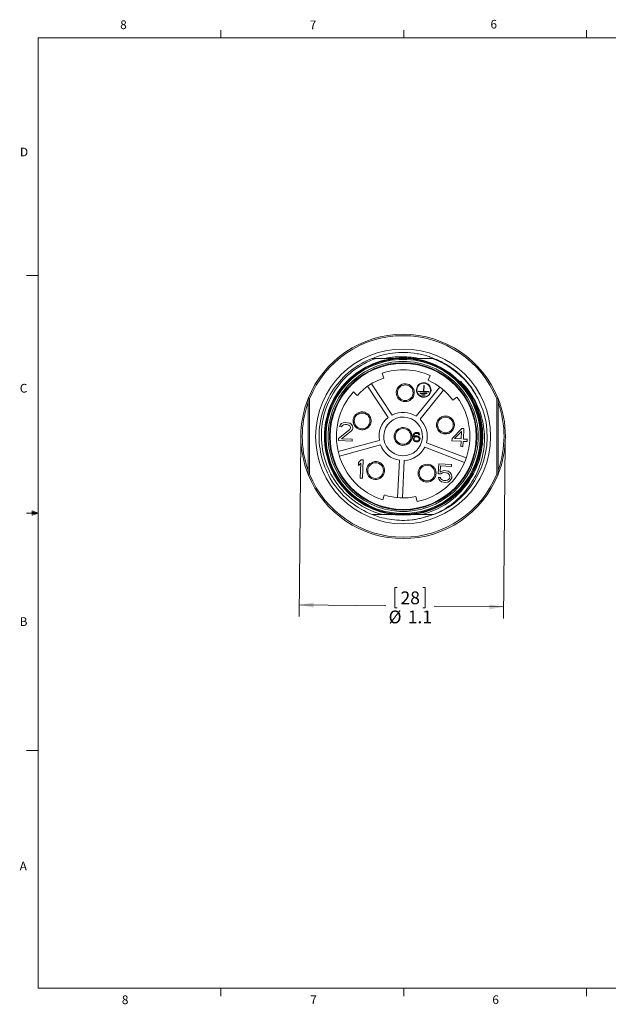
# Model space of a CAD drawing. Units: inches. Extents: x 0.4 to 16.6, y 0.2 to 10.8.
# Drawn here: x 0.4 to 6.8, y 0.2 to 10.8 of the extents above; entities that cross this region are included whole.
import ezdxf

# ---------------------------------------------------------------- set-up
doc = ezdxf.new("R2010")
doc.units = ezdxf.units.IN
doc.header["$MEASUREMENT"] = 0
doc.styles.add('SLDTEXTSTYLE0', font='TXT', dxfattribs={"width": 0.75})
doc.dimstyles.new('SLDDIMSTYLE0', dxfattribs={"dimtxt": 0.137795, "dimasz": 0.156, "dimexe": 0, "dimexo": 0.0625, "dimgap": 0.034449, "dimtad": 0, "dimtih": 1, "dimtoh": 1, "dimdec": 1, "dimlfac": 0.5, "dimrnd": 1e-09, "dimzin": 12, "dimdsep": 46, "dimtxsty": 'SLDTEXTSTYLE0', "dimsah": 1, "dimcen": 0.09, "dimadec": 0, "dimazin": 3, "dimtfac": 1, "dimtdec": 1, "dimtofl": 0, "dimtmove": 0, "dimatfit": 3, "dimfxl": 0, "dimfrac": 2, "dimtolj": 1, "dimtzin": 12, "dimarcsym": 0})

# ---------------------------------------------------------------- blocks, each defined once
blk = doc.blocks.new('_D_1')
at = {"color": 7, "linetype": 'Continuous', "lineweight": 0}
for p, q in [((3.455, 6.304), (3.437, 4.4)), ((5.659, 6.282), (5.641, 4.379)), ((4.495, 4.712), (4.467, 4.712)), ((4.467, 4.712), (4.467, 4.493)), ((4.769, 4.712), (4.797, 4.712)), ((4.797, 4.712), (4.797, 4.493)), ((3.438, 4.525), (4.373, 4.516)), ((4.467, 4.493), (4.495, 4.493)), ((4.797, 4.493), (4.769, 4.493)), ((5.642, 4.504), (4.891, 4.511))]:
    blk.add_line(p, q, dxfattribs=at)
for points in [[(3.438, 4.525), (3.594, 4.498), (3.594, 4.55)], [(5.642, 4.504), (5.487, 4.531), (5.486, 4.479)]]:
    blk.add_solid(points, dxfattribs=at)
at = {"color": 7, "linetype": 'Continuous', "lineweight": 0, "char_height": 0.1378, "attachment_point": 1, "style": 'SLDTEXTSTYLE0'}
for s, insert in [('28', (4.53, 4.671)), ('%%c', (4.401, 4.465)), ('1.1', (4.608, 4.465))]:
    blk.add_mtext(s, dxfattribs=dict(at, insert=insert))

msp = doc.modelspace()

# ---------------------------------------------------------------- linework, layer by layer
at = {"color": 7, "linetype": 'Continuous', "lineweight": 0}
for p, q in [((0.626, 10.642), (16.376, 10.642)), ((0.626, 10.642), (0.626, 0.392)), ((2.595, 10.642), (2.595, 10.727)), ((4.564, 10.642), (4.564, 10.727)), ((6.532, 10.642), (6.532, 10.727)), ((0.626, 8.08), (0.501, 8.08)), ((0.559, 5.541), (0.559, 5.494)), ((0.626, 5.517), (0.559, 5.541)), ((0.626, 5.517), (0.559, 5.526)), ((0.626, 5.517), (0.501, 5.517)), ((0.626, 5.517), (0.559, 5.507)), ((0.626, 5.517), (0.559, 5.494)), ((0.626, 2.955), (0.501, 2.955)), ((16.376, 0.392), (0.626, 0.392)), ((2.595, 0.392), (2.595, 0.307)), ((4.564, 0.392), (4.564, 0.307)), ((6.532, 0.392), (6.532, 0.307))]:
    msp.add_line(p, q, dxfattribs=at)
at = {"color": 7, "linetype": 'Continuous', "lineweight": 15}
for p, q in [((4.35, 6.973), (4.333, 7.025)), ((4.217, 6.912), (4.438, 6.573)), ((4.849, 7), (4.827, 6.949)), ((4.023, 6.823), (4.064, 6.786)), ((4.395, 6.546), (4.174, 6.884)), ((4.7, 6.56), (4.954, 6.875)), ((4.725, 6.826), (4.725, 6.831)), ((4.725, 6.831), (4.777, 6.828)), ((4.832, 6.821), (4.725, 6.826)), ((4.994, 6.843), (4.74, 6.528)), ((4.741, 6.808), (4.742, 6.813)), ((4.814, 6.804), (4.741, 6.808)), ((4.742, 6.813), (4.815, 6.809)), ((4.777, 6.828), (4.78, 6.894)), ((4.78, 6.894), (4.785, 6.894)), ((4.785, 6.894), (4.782, 6.828)), ((4.782, 6.828), (4.833, 6.826)), ((4.815, 6.809), (4.814, 6.804)), ((4.833, 6.826), (4.832, 6.821)), ((4.758, 6.79), (4.758, 6.795)), ((4.758, 6.795), (4.797, 6.793)), ((4.796, 6.788), (4.758, 6.79)), ((4.797, 6.793), (4.796, 6.788)), ((5.093, 6.735), (5.137, 6.767)), ((3.878, 6.466), (3.895, 6.482)), ((3.895, 6.482), (3.912, 6.489)), ((3.912, 6.489), (3.941, 6.492)), ((3.941, 6.492), (3.958, 6.491)), ((3.958, 6.491), (3.982, 6.486)), ((3.982, 6.486), (3.998, 6.477)), ((3.863, 6.32), (3.983, 6.419)), ((3.873, 6.449), (3.878, 6.466)), ((3.894, 6.448), (3.873, 6.449)), ((3.903, 6.461), (3.894, 6.448)), ((4.002, 6.405), (3.895, 6.318)), ((3.915, 6.468), (3.903, 6.461)), ((3.936, 6.471), (3.915, 6.468)), ((3.952, 6.471), (3.936, 6.471)), ((3.973, 6.465), (3.952, 6.471)), ((3.985, 6.456), (3.973, 6.465)), ((3.983, 6.419), (3.992, 6.435)), ((3.992, 6.443), (3.985, 6.456)), ((3.992, 6.435), (3.992, 6.443)), ((3.998, 6.477), (4.013, 6.459)), ((4.011, 6.417), (4.002, 6.405)), ((4.016, 6.434), (4.011, 6.417)), ((4.013, 6.459), (4.017, 6.442)), ((4.017, 6.442), (4.016, 6.434)), ((4.672, 6.371), (4.679, 6.379)), ((4.679, 6.379), (4.69, 6.385)), ((4.691, 6.374), (4.685, 6.37)), ((4.69, 6.385), (4.7, 6.387)), ((4.698, 6.376), (4.691, 6.374)), ((4.711, 6.376), (4.698, 6.376)), ((4.7, 6.387), (4.709, 6.387)), ((4.709, 6.387), (4.72, 6.384)), ((4.717, 6.373), (4.711, 6.376)), ((4.723, 6.368), (4.717, 6.373)), ((4.72, 6.384), (4.73, 6.377)), ((4.73, 6.377), (4.736, 6.368)), ((5.085, 6.322), (5.189, 6.43)), ((5.187, 6.396), (5.113, 6.32)), ((5.183, 6.317), (5.187, 6.396)), ((5.189, 6.43), (5.213, 6.428)), ((5.213, 6.428), (5.208, 6.315)), ((3.858, 6.18), (4.301, 6.3)), ((3.862, 6.299), (3.863, 6.32)), ((4.009, 6.292), (3.862, 6.299)), ((3.895, 6.318), (4.01, 6.313)), ((4.01, 6.313), (4.009, 6.292)), ((4.663, 6.33), (4.664, 6.345)), ((4.665, 6.315), (4.663, 6.33)), ((4.664, 6.345), (4.667, 6.36)), ((4.669, 6.304), (4.665, 6.315)), ((4.667, 6.36), (4.672, 6.371)), ((4.674, 6.295), (4.669, 6.304)), ((4.685, 6.288), (4.674, 6.295)), ((4.678, 6.358), (4.675, 6.345)), ((4.675, 6.34), (4.688, 6.348)), ((4.675, 6.345), (4.675, 6.34)), ((4.678, 6.329), (4.676, 6.323)), ((4.676, 6.323), (4.676, 6.316)), ((4.676, 6.316), (4.677, 6.31)), ((4.677, 6.31), (4.681, 6.303)), ((4.68, 6.364), (4.678, 6.358)), ((4.683, 6.333), (4.678, 6.329)), ((4.685, 6.37), (4.68, 6.364)), ((4.681, 6.303), (4.687, 6.298)), ((4.689, 6.337), (4.683, 6.333)), ((4.695, 6.285), (4.685, 6.288)), ((4.687, 6.298), (4.694, 6.296)), ((4.688, 6.348), (4.699, 6.35)), ((4.696, 6.339), (4.689, 6.337)), ((4.694, 6.296), (4.709, 6.295)), ((4.706, 6.284), (4.695, 6.285)), ((4.711, 6.339), (4.696, 6.339)), ((4.699, 6.35), (4.709, 6.35)), ((4.717, 6.286), (4.706, 6.284)), ((4.709, 6.35), (4.72, 6.347)), ((4.709, 6.295), (4.715, 6.297)), ((4.717, 6.336), (4.711, 6.339)), ((4.715, 6.297), (4.722, 6.301)), ((4.723, 6.331), (4.717, 6.336)), ((4.728, 6.292), (4.717, 6.286)), ((4.72, 6.347), (4.73, 6.34)), ((4.722, 6.301), (4.726, 6.307)), ((4.727, 6.362), (4.723, 6.368)), ((4.727, 6.327), (4.723, 6.331)), ((4.726, 6.307), (4.729, 6.314)), ((4.738, 6.361), (4.727, 6.362)), ((4.729, 6.32), (4.727, 6.327)), ((4.735, 6.3), (4.728, 6.292)), ((4.729, 6.314), (4.729, 6.32)), ((4.73, 6.34), (4.736, 6.333)), ((4.739, 6.311), (4.735, 6.3)), ((4.736, 6.368), (4.738, 6.361)), ((4.736, 6.333), (4.74, 6.322)), ((4.74, 6.322), (4.739, 6.311)), ((4.808, 6.275), (5.238, 6.111)), ((5.084, 6.296), (5.085, 6.322)), ((5.182, 6.292), (5.084, 6.296)), ((5.113, 6.32), (5.183, 6.317)), ((5.179, 6.233), (5.182, 6.292)), ((5.206, 6.29), (5.203, 6.232)), ((5.247, 6.288), (5.206, 6.29)), ((5.208, 6.315), (5.249, 6.313)), ((5.249, 6.313), (5.247, 6.288)), ((4.315, 6.251), (3.871, 6.131)), ((5.219, 6.063), (4.79, 6.227)), ((5.203, 6.232), (5.179, 6.233)), ((4.077, 6.028), (4.078, 6.062)), ((4.103, 6.056), (4.077, 6.028)), ((4.078, 6.062), (4.104, 6.09)), ((4.095, 5.893), (4.103, 6.056)), ((4.104, 6.09), (4.129, 6.089)), ((4.129, 6.089), (4.119, 5.892)), ((4.499, 5.682), (4.519, 6.086)), ((4.57, 6.083), (4.55, 5.68)), ((4.936, 5.939), (4.941, 6.048)), ((4.941, 6.048), (5.08, 6.041)), ((4.96, 6.026), (4.957, 5.959)), ((4.957, 5.959), (4.978, 5.97)), ((5.079, 6.02), (4.96, 6.026)), ((4.981, 5.949), (4.964, 5.938)), ((4.978, 5.97), (4.999, 5.974)), ((4.998, 5.953), (4.981, 5.949)), ((5.022, 5.951), (4.998, 5.953)), ((4.999, 5.974), (5.023, 5.972)), ((5.039, 5.946), (5.022, 5.951)), ((5.023, 5.972), (5.044, 5.967)), ((5.044, 5.967), (5.064, 5.954)), ((5.064, 5.954), (5.075, 5.936)), ((5.08, 6.041), (5.079, 6.02)), ((4.119, 5.892), (4.095, 5.893)), ((4.934, 5.901), (4.958, 5.9)), ((4.941, 5.884), (4.934, 5.901)), ((4.964, 5.938), (4.936, 5.939)), ((4.952, 5.867), (4.941, 5.884)), ((4.972, 5.853), (4.952, 5.867)), ((4.958, 5.9), (4.966, 5.883)), ((4.966, 5.883), (4.977, 5.874)), ((4.993, 5.848), (4.972, 5.853)), ((4.977, 5.874), (4.994, 5.869)), ((5.017, 5.847), (4.993, 5.848)), ((4.994, 5.869), (5.018, 5.868)), ((5.038, 5.85), (5.017, 5.847)), ((5.018, 5.868), (5.035, 5.871)), ((5.035, 5.871), (5.047, 5.879)), ((5.059, 5.862), (5.038, 5.85)), ((5.05, 5.937), (5.039, 5.946)), ((5.047, 5.879), (5.056, 5.891)), ((5.058, 5.925), (5.05, 5.937)), ((5.056, 5.891), (5.061, 5.903)), ((5.061, 5.912), (5.058, 5.925)), ((5.072, 5.878), (5.059, 5.862)), ((5.061, 5.903), (5.061, 5.912)), ((5.081, 5.898), (5.072, 5.878)), ((5.075, 5.936), (5.082, 5.915)), ((5.082, 5.915), (5.081, 5.898)), ((4.355, 5.711), (4.338, 5.659)), ((4.708, 5.64), (4.696, 5.694)), ((4.226, 5.5), (4.336, 5.5)), ((4.762, 5.5), (4.886, 5.5))]:
    msp.add_line(p, q, dxfattribs=at)
for centre, radius in [((4.558, 6.343), 0.943), ((4.558, 6.343), 0.84), ((4.558, 6.343), 0.794), ((4.558, 6.343), 0.787), ((4.581, 6.815), 0.0846), ((4.116, 6.511), 0.0846), ((5.014, 6.466), 0.0846), ((4.558, 6.343), 0.0846), ((4.261, 5.975), 0.0846), ((4.816, 5.947), 0.0846)]:
    msp.add_circle(centre, radius, dxfattribs=at)
for centre, radius, start, end in [((4.558, 6.343), 1.102, 21.7868, 158.2132), ((4.558, 6.343), 1.087, 21.9459, 158.0541), ((4.558, 6.343), 0.831, 87.1301, 267.1301), ((4.558, 6.343), 0.809, 87.1301, 267.1301), ((4.558, 6.343), 0.831, 267.1301, 87.1301), ((4.558, 6.343), 0.809, 267.1301, 87.1301), ((4.558, 6.343), 0.719, 66.0468, 108.2134), ((4.558, 6.343), 0.663, 108.2134, 138.0468), ((4.581, 6.815), 0.0965, 87.1301, 267.1301), ((4.581, 6.815), 0.0965, 267.1301, 87.1301), ((4.78, 6.844), 0.0785, 357.1301, 177.1301), ((4.78, 6.844), 0.0744, 357.1301, 177.1301), ((4.558, 6.343), 0.663, 36.2134, 66.0468), ((4.558, 6.343), 0.719, 138.0468, 252.2134), ((4.78, 6.844), 0.0785, 177.1301, 357.1301), ((4.78, 6.844), 0.0744, 177.1301, 357.1301), ((4.558, 6.343), 1.102, 158.2132, 180), ((4.558, 6.343), 1.087, 160.8009, 199.1884), ((4.558, 6.343), 0.719, 282.0468, 36.2134), ((4.558, 6.343), 1.102, 338.3162, 21.7868), ((4.558, 6.343), 1.087, 340.8006, 19.1885), ((4.558, 6.343), 0.26, 56.782, 117.4782), ((4.558, 6.343), 0.26, 128.782, 189.4782), ((4.558, 6.343), 0.209, 357.1301, 177.1301), ((4.558, 6.343), 0.26, 344.782, 45.4782), ((4.558, 6.343), 0.906, 291.4973, 15.1616), ((4.558, 6.343), 0.0965, 87.1301, 267.1301), ((4.558, 6.343), 0.0965, 267.1301, 87.1301), ((4.558, 6.343), 1.102, 180, 201.7868), ((4.558, 6.343), 0.209, 177.1301, 357.1301), ((4.558, 6.343), 0.26, 200.782, 261.4782), ((4.558, 6.343), 0.26, 272.782, 333.4782), ((4.261, 5.975), 0.0965, 51.1301, 231.1301), ((4.261, 5.975), 0.0965, 231.1301, 51.1301), ((4.816, 5.947), 0.0965, 123.1301, 303.1301), ((4.816, 5.947), 0.0965, 303.1301, 123.1301), ((4.558, 6.343), 1.102, 201.7868, 338.2132), ((4.558, 6.343), 1.087, 201.946, 338.0543), ((4.558, 6.343), 0.663, 252.2134, 282.0468)]:
    msp.add_arc(centre, radius, start, end, dxfattribs=at)
for points, knots in [([(4.232, 7.185), (4.259, 7.196), (4.327, 7.223), (4.444, 7.244), (4.576, 7.252), (4.709, 7.238), (4.812, 7.216), (4.868, 7.192), (4.883, 7.185)], [0, 0, 0, 0, 0.130477, 0.329319, 0.528162, 0.727004, 0.925846, 1, 1, 1, 1]), ([(4.226, 5.5), (4.142, 5.533), (4.063, 5.579), (3.922, 5.692), (3.86, 5.759), (3.758, 5.908), (3.719, 5.99), (3.666, 6.163), (3.652, 6.253), (3.652, 6.433), (3.666, 6.523), (3.719, 6.696), (3.758, 6.778), (3.86, 6.927), (3.922, 6.994), (4.063, 7.107), (4.142, 7.152), (4.226, 7.185)], [0, 0, 0, 0, 0.125, 0.125, 0.25, 0.25, 0.375, 0.375, 0.5, 0.5, 0.625, 0.625, 0.75, 0.75, 0.875, 0.875, 1, 1, 1, 1]), ([(4.266, 7.185), (4.177, 7.154), (4.092, 7.107), (3.943, 6.991), (3.878, 6.921), (3.773, 6.763), (3.733, 6.677), (3.683, 6.495), (3.673, 6.4), (3.683, 6.213), (3.703, 6.12), (3.77, 5.946), (3.818, 5.864), (3.937, 5.72), (4.008, 5.658), (4.166, 5.559), (4.252, 5.523), (4.342, 5.5)], [0, 0, 0, 0, 0.125, 0.125, 0.25, 0.25, 0.375, 0.375, 0.5, 0.5, 0.625, 0.625, 0.75, 0.75, 0.875, 0.875, 1, 1, 1, 1]), ([(4.558, 5.495), (4.447, 5.495), (4.336, 5.517), (4.13, 5.602), (4.036, 5.664), (3.879, 5.822), (3.816, 5.916), (3.731, 6.121), (3.709, 6.232), (3.709, 6.454), (3.731, 6.565), (3.816, 6.77), (3.879, 6.864), (4.036, 7.021), (4.13, 7.084), (4.336, 7.169), (4.447, 7.191), (4.558, 7.191)], [0, 0, 0, 0, 0.125, 0.125, 0.25, 0.25, 0.375, 0.375, 0.5, 0.5, 0.625, 0.625, 0.75, 0.75, 0.875, 0.875, 1, 1, 1, 1]), ([(4.558, 7.187), (4.447, 7.187), (4.337, 7.165), (4.132, 7.081), (4.039, 7.018), (3.882, 6.862), (3.82, 6.768), (3.735, 6.564), (3.713, 6.453), (3.713, 6.232), (3.735, 6.122), (3.82, 5.918), (3.882, 5.824), (4.039, 5.668), (4.132, 5.605), (4.337, 5.52), (4.447, 5.498), (4.558, 5.498)], [0, 0, 0, 0, 0.125, 0.125, 0.25, 0.25, 0.375, 0.375, 0.5, 0.5, 0.625, 0.625, 0.75, 0.75, 0.875, 0.875, 1, 1, 1, 1]), ([(4.226, 7.185), (4.24, 7.185), (4.268, 7.185), (4.31, 7.185), (4.352, 7.185), (4.38, 7.185), (4.394, 7.185)], [0, 0, 0, 0, 0.2539341, 0.5045815, 0.75292, 1, 1, 1, 1]), ([(4.458, 7.185), (4.449, 7.185), (4.43, 7.185), (4.403, 7.185), (4.376, 7.185), (4.349, 7.185), (4.321, 7.185), (4.294, 7.185), (4.275, 7.185), (4.266, 7.185)], [0, 0, 0, 0, 0.139782, 0.279982, 0.420979, 0.563137, 0.706806, 0.852322, 1, 1, 1, 1]), ([(4.362, 7.185), (4.371, 7.187), (4.388, 7.19), (4.415, 7.194), (4.441, 7.198), (4.468, 7.2), (4.494, 7.202), (4.521, 7.202), (4.548, 7.202), (4.565, 7.201), (4.574, 7.201)], [0, 0, 0, 0, 0.125563, 0.250725, 0.375605, 0.500324, 0.625002, 0.74976, 0.87472, 1, 1, 1, 1]), ([(4.558, 7.191), (4.669, 7.191), (4.78, 7.169), (4.985, 7.084), (5.079, 7.021), (5.236, 6.864), (5.299, 6.77), (5.384, 6.565), (5.406, 6.454), (5.406, 6.232), (5.384, 6.121), (5.299, 5.916), (5.236, 5.822), (5.079, 5.664), (4.985, 5.602), (4.78, 5.517), (4.669, 5.495), (4.558, 5.495)], [0, 0, 0, 0, 0.125, 0.125, 0.25, 0.25, 0.375, 0.375, 0.5, 0.5, 0.625, 0.625, 0.75, 0.75, 0.875, 0.875, 1, 1, 1, 1]), ([(4.558, 5.498), (4.668, 5.498), (4.779, 5.52), (4.983, 5.605), (5.077, 5.668), (5.233, 5.824), (5.296, 5.918), (5.38, 6.122), (5.402, 6.232), (5.402, 6.453), (5.38, 6.564), (5.296, 6.768), (5.233, 6.862), (5.077, 7.018), (4.983, 7.081), (4.779, 7.165), (4.668, 7.187), (4.558, 7.187)], [0, 0, 0, 0, 0.125, 0.125, 0.25, 0.25, 0.375, 0.375, 0.5, 0.5, 0.625, 0.625, 0.75, 0.75, 0.875, 0.875, 1, 1, 1, 1]), ([(4.574, 7.201), (4.583, 7.201), (4.599, 7.2), (4.624, 7.199), (4.648, 7.197), (4.673, 7.194), (4.697, 7.19), (4.713, 7.187), (4.721, 7.185)], [0, 0, 0, 0, 0.166896, 0.333517, 0.5, 0.666483, 0.833104, 1, 1, 1, 1]), ([(4.867, 7.185), (4.856, 7.185), (4.836, 7.185), (4.806, 7.185), (4.776, 7.185), (4.747, 7.185), (4.717, 7.185), (4.687, 7.185), (4.667, 7.185), (4.658, 7.185)], [0, 0, 0, 0, 0.148335, 0.294201, 0.437962, 0.580005, 0.720738, 0.860588, 1, 1, 1, 1]), ([(4.721, 7.185), (4.732, 7.185), (4.755, 7.185), (4.788, 7.185), (4.822, 7.185), (4.856, 7.185), (4.878, 7.185), (4.889, 7.185)], [0, 0, 0, 0, 0.197449, 0.395647, 0.595135, 0.796426, 1, 1, 1, 1]), ([(5.432, 6.58), (5.412, 6.649), (5.384, 6.716), (5.314, 6.841), (5.271, 6.9), (5.173, 7.005), (5.118, 7.051), (4.998, 7.13), (4.934, 7.162), (4.867, 7.185)], [0, 0, 0, 0, 0.25, 0.25, 0.5, 0.5, 0.75, 0.75, 1, 1, 1, 1]), ([(4.889, 7.185), (4.931, 7.167), (5.013, 7.13), (5.125, 7.053), (5.224, 6.96), (5.299, 6.87), (5.333, 6.807), (5.346, 6.784)], [0, 0, 0, 0, 0.218034, 0.436069, 0.654103, 0.872138, 1, 1, 1, 1]), ([(5.176, 6.938), (5.226, 6.889), (5.27, 6.833), (5.344, 6.712), (5.374, 6.647), (5.416, 6.511), (5.429, 6.44), (5.437, 6.297), (5.432, 6.225), (5.405, 6.083), (5.382, 6.013), (5.321, 5.882), (5.282, 5.819), (5.19, 5.706), (5.137, 5.655), (5.019, 5.566), (4.955, 5.529), (4.886, 5.5)], [0, 0, 0, 0, 0.125, 0.125, 0.25, 0.25, 0.375, 0.375, 0.5, 0.5, 0.625, 0.625, 0.75, 0.75, 0.875, 0.875, 1, 1, 1, 1]), ([(5.315, 5.938), (5.357, 6.018), (5.387, 6.104), (5.418, 6.281), (5.42, 6.372), (5.395, 6.55), (5.369, 6.637), (5.291, 6.798), (5.239, 6.873), (5.176, 6.938)], [0, 0, 0, 0, 0.25, 0.25, 0.5, 0.5, 0.75, 0.75, 1, 1, 1, 1]), ([(3.534, 6.752), (3.534, 6.752), (3.534, 6.752), (3.535, 6.752), (3.538, 6.751), (3.543, 6.75), (3.547, 6.75), (3.55, 6.749)], [0, 0, 0, 0, 0.000393, 0.237865, 0.494761, 0.710693, 1, 1, 1, 1]), ([(5.566, 6.749), (5.567, 6.749), (5.569, 6.75), (5.572, 6.75), (5.575, 6.751), (5.578, 6.751), (5.58, 6.752), (5.581, 6.752), (5.581, 6.752), (5.581, 6.752)], [0, 0, 0, 0, 0.154813, 0.290879, 0.40818, 0.506713, 0.762857, 0.999608, 1, 1, 1, 1]), ([(4.026, 6.546), (4.027, 6.548), (4.029, 6.553), (4.033, 6.56), (4.037, 6.567), (4.042, 6.573), (4.05, 6.581), (4.06, 6.59), (4.076, 6.6), (4.094, 6.606), (4.115, 6.608), (4.136, 6.607), (4.159, 6.599), (4.18, 6.585), (4.195, 6.568), (4.205, 6.55), (4.211, 6.532), (4.213, 6.513), (4.212, 6.494), (4.208, 6.483), (4.206, 6.477)], [0, 0, 0, 0, 0.026854, 0.05342, 0.079885, 0.106438, 0.133265, 0.186982, 0.240804, 0.314566, 0.37765, 0.446275, 0.521806, 0.621089, 0.685182, 0.754926, 0.817047, 0.879317, 0.939563, 1, 1, 1, 1]), ([(4.206, 6.477), (4.205, 6.474), (4.203, 6.468), (4.198, 6.46), (4.193, 6.453), (4.185, 6.443), (4.173, 6.432), (4.156, 6.423), (4.137, 6.416), (4.112, 6.414), (4.081, 6.419), (4.054, 6.435), (4.037, 6.454), (4.028, 6.472), (4.022, 6.487), (4.02, 6.5), (4.019, 6.513), (4.02, 6.528), (4.024, 6.54), (4.026, 6.546)], [0, 0, 0, 0, 0.030465, 0.060643, 0.090809, 0.121236, 0.185581, 0.250355, 0.315402, 0.380459, 0.500026, 0.619594, 0.684373, 0.749703, 0.81475, 0.847252, 0.879891, 0.939843, 1, 1, 1, 1]), ([(4.921, 6.441), (4.92, 6.444), (4.919, 6.449), (4.918, 6.457), (4.917, 6.465), (4.917, 6.473), (4.919, 6.484), (4.922, 6.497), (4.929, 6.514), (4.94, 6.53), (4.955, 6.544), (4.973, 6.555), (4.997, 6.563), (5.022, 6.563), (5.045, 6.558), (5.063, 6.55), (5.079, 6.538), (5.091, 6.525), (5.101, 6.509), (5.105, 6.497), (5.107, 6.491)], [0, 0, 0, 0, 0.026854, 0.05342, 0.079885, 0.106438, 0.133265, 0.186982, 0.240804, 0.314566, 0.37765, 0.446275, 0.521806, 0.621089, 0.685182, 0.754926, 0.817047, 0.879317, 0.939563, 1, 1, 1, 1]), ([(5.107, 6.491), (5.107, 6.489), (5.109, 6.483), (5.11, 6.475), (5.11, 6.466), (5.11, 6.456), (5.107, 6.44), (5.1, 6.421), (5.086, 6.402), (5.068, 6.385), (5.04, 6.371), (5.002, 6.368), (4.971, 6.378), (4.952, 6.392), (4.943, 6.401), (4.935, 6.411), (4.926, 6.424), (4.922, 6.435), (4.921, 6.441)], [0, 0, 0, 0, 0.028491, 0.056836, 0.085259, 0.11833, 0.151537, 0.250213, 0.315328, 0.379579, 0.500266, 0.619942, 0.749477, 0.814582, 0.847115, 0.879783, 0.93979, 1, 1, 1, 1]), ([(3.55, 5.937), (3.548, 5.937), (3.547, 5.936), (3.544, 5.936), (3.542, 5.935), (3.54, 5.935), (3.537, 5.934), (3.535, 5.934), (3.534, 5.934), (3.534, 5.934), (3.534, 5.934)], [0, 0, 0, 0, 0.125645, 0.239157, 0.340531, 0.429765, 0.506865, 0.762926, 0.999606, 1, 1, 1, 1]), ([(4.756, 5.5), (4.875, 5.53), (4.987, 5.584), (5.179, 5.735), (5.258, 5.831), (5.315, 5.938)], [0, 0, 0, 0, 0.5, 0.5, 1, 1, 1, 1]), ([(5.581, 5.934), (5.581, 5.934), (5.581, 5.934), (5.58, 5.934), (5.577, 5.935), (5.572, 5.935), (5.568, 5.936), (5.566, 5.937)], [0, 0, 0, 0, 0.000395, 0.237886, 0.494794, 0.704554, 1, 1, 1, 1]), ([(4.655, 5.443), (4.582, 5.435), (4.509, 5.436), (4.365, 5.455), (4.294, 5.474), (4.226, 5.5)], [0, 0, 0, 0, 0.5, 0.5, 1, 1, 1, 1]), ([(4.342, 5.5), (4.352, 5.5), (4.371, 5.5), (4.4, 5.5), (4.429, 5.5), (4.448, 5.5), (4.458, 5.5)], [0, 0, 0, 0, 0.253414, 0.50406, 0.75267, 1, 1, 1, 1]), ([(4.871, 5.5), (4.863, 5.497), (4.848, 5.491), (4.824, 5.483), (4.801, 5.475), (4.777, 5.468), (4.753, 5.462), (4.728, 5.456), (4.704, 5.451), (4.68, 5.446), (4.663, 5.444), (4.655, 5.443)], [0, 0, 0, 0, 0.111386, 0.222505, 0.333441, 0.44428, 0.555107, 0.666008, 0.777067, 0.88837, 1, 1, 1, 1]), ([(4.658, 5.5), (4.666, 5.5), (4.682, 5.5), (4.707, 5.5), (4.731, 5.5), (4.748, 5.5), (4.756, 5.5)], [0, 0, 0, 0, 0.247813, 0.496717, 0.747266, 1, 1, 1, 1]), ([(4.877, 5.5), (4.873, 5.499), (4.848, 5.489), (4.819, 5.479), (4.794, 5.474), (4.79, 5.473)], [0, 0, 0, 0, 0.15282, 0.890193, 1, 1, 1, 1])]:
    msp.add_open_spline(points, degree=3, knots=knots, dxfattribs=at)
for points in [[(3.534, 6.752), (3.534, 6.479), (3.534, 6.207), (3.534, 5.934)], [(3.55, 5.937), (3.55, 6.208), (3.55, 6.478), (3.55, 6.749)], [(5.566, 6.749), (5.566, 6.478), (5.566, 6.208), (5.566, 5.937)], [(5.581, 5.934), (5.581, 6.207), (5.581, 6.479), (5.581, 6.752)], [(4.886, 5.5), (4.887, 5.5), (4.888, 5.5), (4.889, 5.5)]]:
    msp.add_open_spline(points, degree=3, dxfattribs=at)

# ---------------------------------------------------------------- texts
at = {"color": 7, "linetype": 'Continuous', "lineweight": 0, "char_height": 0.0937, "attachment_point": 1, "style": 'SLDTEXTSTYLE0'}
for s, insert in [('6', (5.499, 10.837)), ('8', (1.509, 10.831)), ('7', (3.551, 10.829)), ('D', (0.429, 9.458)), ('C', (0.427, 6.91)), ('B', (0.426, 4.393)), ('A', (0.426, 1.756)), ('8', (1.527, 0.313)), ('7', (3.557, 0.313)), ('6', (5.519, 0.314))]:
    msp.add_mtext(s, dxfattribs=dict(at, insert=insert))

# ---------------------------------------------------------------- dimensions: what is measured, and where the dimension line sits
at = {"color": 7, "linetype": 'Continuous', "lineweight": 0}
dim = msp.add_linear_dim(base=(3.438, 4.525), p1=(5.66, 6.332), p2=(3.455, 6.354), angle=359.4496, text='%%c<>', dimstyle='SLDDIMSTYLE0', dxfattribs=at)
dim.commit()
dim.dimension.update_dxf_attribs({"geometry": '_D_1', "text_midpoint": (4.632, 4.514), "dimtype": 160})

doc.saveas('drawing.dxf')
